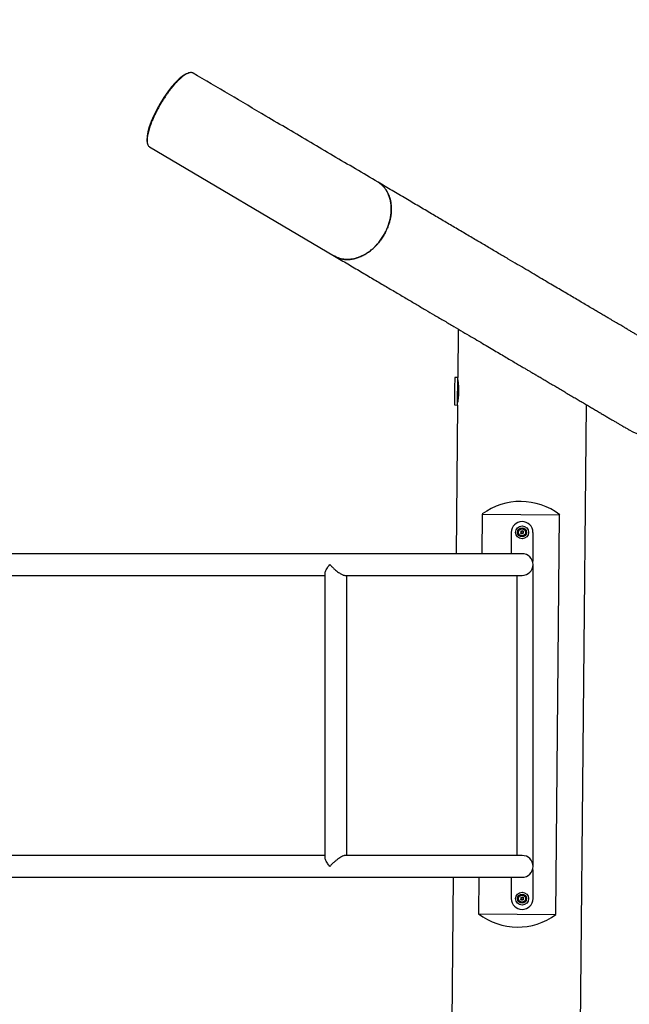
# Model space of a CAD drawing. Units: millimetres. Extents: x 5162 to 17697, y 1270 to 16041.
# Drawn here: x 9105 to 10050, y 7898 to 9425 of the extents above; entities that cross this region are included whole.
import ezdxf

# ---------------------------------------------------------------- set-up
doc = ezdxf.new("R2010")
doc.units = ezdxf.units.MM
doc.layers.add('Dimensions', color=7, linetype='Continuous')
doc.styles.get("Standard").update_dxf_attribs({"font": 'arial.ttf'})
doc.dimstyles.new('Leikkiset keinu', dxfattribs={"dimtxt": 150, "dimasz": 2.5, "dimexe": 0.06, "dimexo": 0.625, "dimtad": 0, "dimtih": 1, "dimtoh": 1, "dimdec": 0, "dimtxsty": 'Standard', "dimcen": 2.5, "dimadec": 0, "dimazin": 0, "dimtfac": 1, "dimtmove": 0, "dimatfit": 3, "dimfxl": 1, "dimarcsym": 0})

# ---------------------------------------------------------------- blocks, each defined once
blk = doc.blocks.new('*D19')
at = {"layer": 'Defpoints', "color": 0, "transparency": 16777216}
for p in [(11681.5, 13165.6), (9367.7, 4067.8), (17469.6, 4067.8)]:
    blk.add_point(p, dxfattribs=at)
at = {"layer": 'Dimensions', "color": 0, "lineweight": -2, "transparency": 16777216}
for p, q in [((11682.1, 13165.6), (17469.6, 13165.6)), ((17469.6, 13163.1), (17469.6, 8693.9)), ((17469.6, 4070.3), (17469.6, 8539.5)), ((9368.4, 4067.8), (17469.6, 4067.8))]:
    blk.add_line(p, q, dxfattribs=at)
at = {"layer": 'Dimensions', "color": 0, "transparency": 16777216}
for points in [[(17469.2, 13163.1), (17470, 13163.1), (17469.6, 13165.6)], [(17469.2, 4070.3), (17470, 4070.3), (17469.6, 4067.8)]]:
    blk.add_solid(points, dxfattribs=at)
at = {"layer": 'Dimensions', "color": 0, "transparency": 16777216, "insert": (17469.6, 8616.7), "char_height": 150, "attachment_point": 5}
blk.add_mtext('9100', dxfattribs=at)
blk = doc.blocks.new('*D20')
at = {"layer": 'Defpoints', "color": 0, "transparency": 16777216}
for p in [(5161.7, 8345.8), (15754.5, 8317.2), (15754.5, 1368.2)]:
    blk.add_point(p, dxfattribs=at)
at = {"layer": 'Dimensions', "color": 0, "lineweight": -2, "transparency": 16777216}
for p, q in [((5161.7, 8345.2), (5161.7, 1368.2)), ((15754.5, 8316.6), (15754.5, 1368.2)), ((5164.2, 1368.2), (10182.5, 1368.2)), ((15752, 1368.2), (10733.6, 1368.2))]:
    blk.add_line(p, q, dxfattribs=at)
at = {"layer": 'Dimensions', "color": 0, "transparency": 16777216}
for points in [[(5164.2, 1368.7), (5164.2, 1367.8), (5161.7, 1368.2)], [(15752, 1368.7), (15752, 1367.8), (15754.5, 1368.2)]]:
    blk.add_solid(points, dxfattribs=at)
at = {"layer": 'Dimensions', "color": 0, "transparency": 16777216, "insert": (10458.1, 1368.2), "char_height": 150, "attachment_point": 5}
blk.add_mtext('10590', dxfattribs=at)
blk = doc.blocks.new('*D21')
at = {"layer": 'Defpoints', "color": 0, "transparency": 16777216}
for p in [(11676.3, 11665.7), (9377.9, 5567.6), (16518.7, 5567.6)]:
    blk.add_point(p, dxfattribs=at)
at = {"layer": 'Dimensions', "color": 0, "lineweight": -2, "transparency": 16777216}
for p, q in [((11676.9, 11665.7), (16518.7, 11665.7)), ((16518.7, 11663.2), (16518.7, 8693.8)), ((16518.7, 5570.1), (16518.7, 8539.4)), ((9378.5, 5567.6), (16518.7, 5567.6))]:
    blk.add_line(p, q, dxfattribs=at)
at = {"layer": 'Dimensions', "color": 0, "transparency": 16777216}
for points in [[(16518.3, 11663.2), (16519.1, 11663.2), (16518.7, 11665.7)], [(16518.3, 5570.1), (16519.1, 5570.1), (16518.7, 5567.6)]]:
    blk.add_solid(points, dxfattribs=at)
at = {"layer": 'Dimensions', "color": 0, "transparency": 16777216, "insert": (16518.7, 8616.6), "char_height": 150, "attachment_point": 5}
blk.add_mtext('6100', dxfattribs=at)
blk = doc.blocks.new('*D22')
at = {"layer": 'Defpoints', "color": 0, "transparency": 16777216}
for p in [(14250.6, 8320.6), (7163.9, 8112.1), (14250.6, 2746.3)]:
    blk.add_point(p, dxfattribs=at)
at = {"layer": 'Dimensions', "color": 0, "lineweight": -2, "transparency": 16777216}
for p, q in [((14250.6, 8319.9), (14250.6, 2746.2)), ((7163.9, 8111.4), (7163.9, 2746.2)), ((7166.4, 2746.3), (10483.5, 2746.3)), ((14248.1, 2746.3), (10931, 2746.3))]:
    blk.add_line(p, q, dxfattribs=at)
at = {"layer": 'Dimensions', "color": 0, "transparency": 16777216}
for points in [[(7166.4, 2746.7), (7166.4, 2745.9), (7163.9, 2746.3)], [(14248.1, 2746.7), (14248.1, 2745.9), (14250.6, 2746.3)]]:
    blk.add_solid(points, dxfattribs=at)
at = {"layer": 'Dimensions', "color": 0, "transparency": 16777216, "insert": (10707.3, 2746.3), "char_height": 150, "attachment_point": 5}
blk.add_mtext('7090', dxfattribs=at)

msp = doc.modelspace()

# ---------------------------------------------------------------- linework, layer by layer
at = {"linetype": 'Continuous', "lineweight": 25}
for p, q in [((9306.3, 9227.4), (9593, 9058.2)), ((9784.9, 8945), (9784.2, 8869.9)), ((9784.2, 8869.9), (9780, 8870)), ((9783.8, 8828.4), (9784.2, 8869.9)), ((9779.6, 8827.3), (9783.8, 8827.2)), ((9783.8, 8827.2), (9781.7, 8596.6)), ((9783.8, 8827.2), (9783.8, 8828.4)), ((9974.8, 7864.2), (9983.8, 8827.7)), ((9822.2, 8658.2), (9821.7, 8596.6)), ((9822.2, 8658.2), (9942.2, 8657.1)), ((9936.4, 8037.1), (9942.2, 8657.1)), ((9867.2, 8629.8), (9867.2, 8596.6)), ((9882.3, 8629.6), (9881.7, 8629.2)), ((9881.9, 8630.9), (9882.4, 8630.4)), ((9882, 8628.5), (9882.7, 8628.7)), ((9882.9, 8631.2), (9882.3, 8631.4)), ((9883.3, 8628.2), (9883.4, 8627.5)), ((9883.9, 8632.1), (9883.7, 8631.5)), ((9884.1, 8627.4), (9884.3, 8628.1)), ((9884.7, 8631.4), (9884.6, 8632.1)), ((9885.1, 8628.4), (9885.7, 8628.1)), ((9886, 8631), (9885.3, 8630.9)), ((9886.1, 8628.7), (9885.6, 8629.2)), ((9885.7, 8630), (9886.3, 8630.4)), ((9900.9, 8585.6), (9900.9, 8629.8)), ((9200.6, 8596.6), (7982.2, 8596.6)), ((9472.7, 8596.6), (9200.6, 8596.6)), ((9514, 8596.6), (9472.7, 8596.6)), ((9884, 8596.6), (9514, 8596.6)), ((9578.3, 8566), (9578.3, 8125.6)), ((9900.9, 8111.8), (9900.9, 8579.8)), ((7982.2, 8562.9), (9200.6, 8562.9)), ((9200.6, 8562.9), (9472.7, 8562.9)), ((9472.7, 8562.9), (9514, 8562.9)), ((9514, 8562.9), (9578.3, 8562.9)), ((9609.3, 8562.9), (9884, 8562.9)), ((9612, 8128.6), (9612, 8562.9)), ((9876.2, 8128.6), (9876.2, 8562.9)), ((9200.6, 8128.6), (7982.2, 8128.6)), ((9472.7, 8128.6), (9200.6, 8128.6)), ((9514, 8128.6), (9472.7, 8128.6)), ((9578.3, 8128.6), (9514, 8128.6)), ((9884, 8128.6), (9609.5, 8128.6)), ((7982.2, 8094.9), (9200.6, 8094.9)), ((9200.6, 8094.9), (9472.7, 8094.9)), ((9472.7, 8094.9), (9514, 8094.9)), ((9514, 8094.9), (9884, 8094.9)), ((9777, 8094.9), (9774.9, 7870)), ((9817, 8094.9), (9816.4, 8038.3)), ((9867.2, 8094.9), (9867.2, 8061.8)), ((9900.9, 8061.8), (9900.9, 8106)), ((9881.9, 8062.9), (9882.4, 8062.4)), ((9882.9, 8063.2), (9882.3, 8063.4)), ((9883.9, 8064.1), (9883.7, 8063.5)), ((9884.7, 8063.4), (9884.6, 8064.1)), ((9886, 8063), (9885.3, 8062.9)), ((9885.7, 8062), (9886.3, 8062.4)), ((9882.3, 8061.6), (9881.7, 8061.2)), ((9882, 8060.5), (9882.7, 8060.7)), ((9883.3, 8060.2), (9883.4, 8059.5)), ((9884.1, 8059.4), (9884.3, 8060.1)), ((9885.1, 8060.4), (9885.7, 8060.1)), ((9886.1, 8060.7), (9885.6, 8061.2)), ((9816.4, 8038.3), (9936.4, 8037.1))]:
    msp.add_line(p, q, dxfattribs=at)
for centre, radius in [((9884, 8629.8), 10), ((9884, 8629.8), 7), ((9884, 8629.8), 5.5), ((9884, 8061.8), 10), ((9884, 8061.8), 7), ((9884, 8061.8), 5.5)]:
    msp.add_circle(centre, radius, dxfattribs=at)
for centre, radius, start, end in [((10235.1, 8844.4), 456.1, 176.8171, 182.1114), ((9780, 8869.7), 0.3, 89.4643, 176.8171), ((9779.6, 8827.6), 0.3, 182.1114, 269.4643), ((10084, 8845.8), 66.5, 239.244, 329.4643), ((9881.5, 8577.7), 100, 52.5944, 126.3342), ((9884, 8629.8), 16.8, 0, 180), ((9881.9, 8628.9), 0.35, 126.3004, 281.6404), ((9882.2, 8631.1), 0.35, 66.3004, 221.6404), ((9882, 8630), 0.55, 306.3004, 41.6404), ((9882.8, 8628.1), 0.55, 6.3004, 101.6404), ((9883.2, 8631.7), 0.55, 246.3004, 341.6404), ((9883.8, 8627.6), 0.35, 186.3004, 341.6404), ((9884.2, 8632), 0.35, 6.3004, 161.6404), ((9884.8, 8627.9), 0.55, 66.3004, 161.6404), ((9885.2, 8631.4), 0.55, 186.3004, 281.6404), ((9886, 8629.6), 0.55, 126.3004, 221.6404), ((9885.8, 8628.5), 0.35, 246.3004, 41.6404), ((9886.1, 8630.7), 0.35, 306.3004, 101.6404), ((9884, 8579.8), 16.9, 270, 90), ((9900.4, 8585.6), 0.5, 199.5477, 0), ((9884, 8111.8), 16.9, 270, 90), ((9900.4, 8106), 0.5, 0, 160.4523), ((9882.2, 8063.1), 0.35, 66.3004, 221.6404), ((9882, 8062), 0.55, 306.3004, 41.6404), ((9883.2, 8063.7), 0.55, 246.3004, 341.6404), ((9884.2, 8064), 0.35, 6.3004, 161.6404), ((9885.2, 8063.4), 0.55, 186.3004, 281.6404), ((9886, 8061.6), 0.55, 126.3004, 221.6404), ((9886.1, 8062.7), 0.35, 306.3004, 101.6404), ((9884, 8061.8), 16.9, 180, 360), ((9881.9, 8060.9), 0.35, 126.3004, 281.6404), ((9882.8, 8060.1), 0.55, 6.3004, 101.6404), ((9883.8, 8059.6), 0.35, 186.3004, 341.6404), ((9884.8, 8059.9), 0.55, 66.3004, 161.6404), ((9885.8, 8060.5), 0.35, 246.3004, 41.6404), ((9877.2, 8117.7), 100, 232.5944, 306.3342)]:
    msp.add_arc(centre, radius, start, end, dxfattribs=at)
msp.add_ellipse((9338.8, 9285.4), major_axis=(33, 56), ratio=0.286395, start_param=0.249342, end_param=2.891385, dxfattribs=at)
for points, knots in [([(9373.8, 9341.8), (9373.6, 9342), (9372.9, 9342.5), (9371.2, 9342.8), (9368.6, 9342.7), (9365.6, 9341.7), (9362.4, 9340), (9359.2, 9337.9), (9356.1, 9335.4), (9352.6, 9332.3), (9349, 9328.8), (9345.5, 9325), (9342.1, 9321), (9338.8, 9316.9), (9335.8, 9312.9), (9333.1, 9309.2), (9330.1, 9304.8), (9326.9, 9299.9), (9324.7, 9296.2), (9323.6, 9294.3)], [0, 0, 0, 0, 0.02727, 0.116861, 0.2065, 0.295993, 0.385208, 0.452401, 0.519775, 0.587046, 0.654097, 0.706113, 0.758215, 0.810114, 0.844866, 0.879697, 0.914396, 0.957213, 1, 1, 1, 1]), ([(9660.6, 9172.7), (9649, 9179.6), (9625.8, 9193.3), (9591.1, 9213.8), (9556.2, 9234.3), (9521.5, 9254.8), (9460.7, 9290.7), (9411.4, 9319.7), (9373.8, 9341.9)], [0, 0, 0, 0, 0.1212136, 0.2426244, 0.3638998, 0.4852065, 0.6065072, 1, 1, 1, 1]), ([(9323.6, 9294.3), (9322.6, 9292.7), (9320.7, 9289.3), (9317.7, 9283.9), (9314.9, 9278.3), (9312.3, 9272.6), (9310, 9267.3), (9308.1, 9262.5), (9306.5, 9257.8), (9305.1, 9253.2), (9304, 9248.9), (9303, 9244.4), (9302.5, 9239.8), (9302.4, 9235.6), (9302.9, 9232.2), (9304, 9229.6), (9305.1, 9228), (9306, 9227.6), (9306.3, 9227.4)], [0, 0, 0, 0, 0.03859, 0.0772, 0.125018, 0.172894, 0.221824, 0.270951, 0.319993, 0.378768, 0.437666, 0.496503, 0.588906, 0.681604, 0.774405, 0.86695, 0.960204, 1, 1, 1, 1]), ([(10117.8, 8903.1), (10117.7, 8903.1), (10117.4, 8903.3), (10116.7, 8903.7), (10115.6, 8904.4), (10113.9, 8905.4), (10111.7, 8906.6), (10109.2, 8908.1), (10106.4, 8909.8), (10103.3, 8911.6), (10099.8, 8913.7), (10095.8, 8916), (10091.3, 8918.7), (10086.6, 8921.4), (10081.8, 8924.3), (10076.8, 8927.2), (10071.8, 8930.2), (10066.7, 8933.2), (10061.6, 8936.2), (10056.6, 8939.1), (10051.7, 8942.1), (10046.9, 8944.9), (10042.5, 8947.5), (10038.6, 8949.8), (10035.2, 8951.8), (10031.8, 8953.8), (10028.4, 8955.8), (10024.7, 8958), (10020.5, 8960.5), (10015.5, 8963.4), (10009.8, 8966.7), (10003.7, 8970.4), (9996.9, 8974.4), (9989.7, 8978.6), (9981.8, 8983.3), (9973.3, 8988.3), (9964.6, 8993.5), (9955.5, 8998.8), (9946.1, 9004.3), (9936.2, 9010.2), (9925.6, 9016.4), (9914.4, 9023), (9902.5, 9030.1), (9889.9, 9037.5), (9876.5, 9045.4), (9862.4, 9053.7), (9847.4, 9062.5), (9831.7, 9071.8), (9815.1, 9081.6), (9797.6, 9091.9), (9779.8, 9102.4), (9761.7, 9113.1), (9743.2, 9124), (9723.8, 9135.5), (9703.5, 9147.5), (9682.3, 9159.9), (9667.9, 9168.5), (9660.6, 9172.7)], [0, 0, 0, 0, 0.023941, 0.047455, 0.070391, 0.092675, 0.114314, 0.134957, 0.155006, 0.174472, 0.193361, 0.215092, 0.235998, 0.256075, 0.275321, 0.293734, 0.311314, 0.328062, 0.343977, 0.35906, 0.373313, 0.386734, 0.399324, 0.408633, 0.417429, 0.425716, 0.434082, 0.442965, 0.452365, 0.464481, 0.47736, 0.491002, 0.505407, 0.520575, 0.536507, 0.553201, 0.570659, 0.586985, 0.603926, 0.621482, 0.639653, 0.65844, 0.677842, 0.697862, 0.718498, 0.739753, 0.761623, 0.784106, 0.807197, 0.830892, 0.85519, 0.878006, 0.901357, 0.92526, 0.949734, 0.974704, 1, 1, 1, 1]), ([(9660.6, 9172.7), (9661.3, 9172.3), (9663.3, 9171.1), (9666.1, 9168.8), (9669.2, 9165.9), (9671.9, 9162.6), (9674.3, 9159), (9676.4, 9155), (9678.1, 9150.8), (9679.4, 9146.3), (9680.4, 9141.7), (9681, 9136.7), (9681.2, 9131.7), (9681.1, 9126.6), (9680.5, 9121.4), (9679.6, 9116.1), (9678.2, 9110.8), (9676.6, 9105.6), (9674.5, 9100.4), (9672.2, 9095.3), (9670.3, 9092), (9669.4, 9090.4)], [0, 0, 0, 0, 0.03257, 0.086977, 0.141386, 0.194282, 0.247177, 0.301616, 0.356055, 0.408952, 0.461849, 0.516281, 0.570714, 0.623612, 0.67651, 0.730941, 0.785371, 0.838266, 0.891162, 0.945581, 1, 1, 1, 1]), ([(9597.5, 9056), (9597.5, 9056), (9599.2, 9055.1), (9602.9, 9054.1), (9608.5, 9053), (9614.4, 9052.8), (9620.4, 9053.4), (9626.5, 9054.8), (9632.6, 9056.9), (9638.6, 9059.8), (9644.5, 9063.4), (9650.2, 9067.6), (9655.6, 9072.4), (9660.6, 9077.8), (9665.1, 9083.7), (9669.2, 9089.9), (9672.8, 9096.5), (9675.8, 9103.3), (9678.2, 9110.3), (9679.9, 9117.4), (9680.9, 9124.4), (9681.3, 9131.3), (9681, 9138), (9679.9, 9144.4), (9678.2, 9150.5), (9676, 9156.1), (9673.9, 9159.4), (9672.9, 9161)], [0, 0, 0, 0, 0.000996, 0.042704, 0.084282, 0.125862, 0.167576, 0.209159, 0.250719, 0.292414, 0.333977, 0.375546, 0.417247, 0.458816, 0.500419, 0.542154, 0.583755, 0.62546, 0.667297, 0.708999, 0.750622, 0.792377, 0.833999, 0.875618, 0.91737, 0.958991, 1, 1, 1, 1]), ([(9669.4, 9090.4), (9668.2, 9088.4), (9665.7, 9084.4), (9661.7, 9079.3), (9657.8, 9074.8), (9653.9, 9070.9), (9649.9, 9067.4), (9645.6, 9064.2), (9641.2, 9061.3), (9636.8, 9058.9), (9632.2, 9056.8), (9627.6, 9055.2), (9623.1, 9054), (9618.5, 9053.2), (9614, 9052.9), (9609.5, 9053), (9605.3, 9053.6), (9601.2, 9054.6), (9597.2, 9056), (9594.5, 9057.3), (9593.2, 9058.1), (9593, 9058.2)], [0, 0, 0, 0, 0.066862, 0.134476, 0.187351, 0.240225, 0.294639, 0.349054, 0.402019, 0.454984, 0.509492, 0.564, 0.616999, 0.669998, 0.724533, 0.779067, 0.832043, 0.885019, 0.939528, 0.994037, 1, 1, 1, 1]), ([(9593, 9058.2), (9599.9, 9054.1), (9613.6, 9046.1), (9633.5, 9034.3), (9652.6, 9023), (9670.8, 9012.3), (9687.9, 9002.2), (9704.1, 8992.7), (9719.5, 8983.6), (9734, 8975), (9748.7, 8966.3), (9763.5, 8957.7), (9778.2, 8949), (9791.9, 8940.9), (9804.8, 8933.3), (9816.8, 8926.2), (9828.1, 8919.6), (9838.5, 8913.4), (9848.2, 8907.7), (9857.2, 8902.4), (9865.6, 8897.4), (9873.2, 8892.9), (9879.8, 8889), (9885.5, 8885.7), (9890.3, 8882.9), (9894.8, 8880.2), (9899.3, 8877.5), (9904, 8874.8), (9909.2, 8871.7), (9915, 8868.3), (9921.3, 8864.5), (9927.9, 8860.7), (9934.7, 8856.7), (9941.6, 8852.6), (9948.6, 8848.4), (9955.7, 8844.2), (9962.7, 8840.1), (9969.4, 8836.2), (9975.8, 8832.4), (9982.3, 8828.6), (9988.6, 8824.9), (9994.8, 8821.2), (10000.9, 8817.6), (10006.9, 8814.1), (10012.6, 8810.7), (10018, 8807.5), (10023.2, 8804.4), (10028.1, 8801.6), (10032.6, 8798.9), (10036.7, 8796.5), (10040.3, 8794.4), (10043.3, 8792.6), (10045.8, 8791.1), (10047.7, 8790), (10049, 8789.2), (10049.9, 8788.7), (10050.1, 8788.6), (10050.2, 8788.5)], [0, 0, 0, 0, 0.023941, 0.047455, 0.070391, 0.092675, 0.114314, 0.134957, 0.155006, 0.174472, 0.193361, 0.215092, 0.235998, 0.256075, 0.275321, 0.293734, 0.311314, 0.328062, 0.343977, 0.35906, 0.373313, 0.386734, 0.399324, 0.408633, 0.417429, 0.425716, 0.434082, 0.442965, 0.452365, 0.464481, 0.47736, 0.491002, 0.505407, 0.520575, 0.536507, 0.553201, 0.570659, 0.586985, 0.603926, 0.621482, 0.639653, 0.65844, 0.677842, 0.697862, 0.718498, 0.739753, 0.761623, 0.784106, 0.807197, 0.830892, 0.85519, 0.878006, 0.901357, 0.92526, 0.949734, 0.974704, 1, 1, 1, 1]), ([(9784.2, 8866.1), (9784.2, 8866), (9784.2, 8866), (9784.3, 8865.2), (9784.5, 8864), (9784.7, 8862.4), (9785, 8860.4), (9785.2, 8858), (9785.4, 8855.4), (9785.5, 8852.6), (9785.6, 8849.6), (9785.5, 8846.7), (9785.4, 8843.8), (9785.2, 8841.1), (9785, 8838.6), (9784.7, 8836.3), (9784.4, 8834.4), (9784.2, 8832.8), (9784, 8831.8), (9783.9, 8831.2), (9783.9, 8831.1), (9783.9, 8831.1)], [0, 0, 0, 0, 0.052374, 0.106282, 0.158652, 0.212515, 0.265374, 0.319745, 0.37294, 0.427707, 0.480356, 0.534568, 0.586639, 0.640207, 0.69257, 0.74641, 0.799474, 0.854072, 0.907165, 0.961836, 1, 1, 1, 1]), ([(9578.4, 8566), (9578.4, 8566.4), (9578.4, 8567.3), (9579, 8569.2), (9580.2, 8571.8), (9581.9, 8574.6), (9583.9, 8577.3), (9585.3, 8578.9), (9586, 8579.8), (9586, 8579.8)], [0, 0, 0, 0, 0.100367, 0.256026, 0.459329, 0.668424, 0.832517, 0.998753, 1, 1, 1, 1]), ([(9586, 8579.8), (9586, 8579.8), (9587.1, 8578.6), (9589.4, 8576.1), (9592.9, 8572.8), (9596.3, 8570), (9599.2, 8567.8), (9601.8, 8566.1), (9604, 8564.8), (9605.9, 8563.9), (9607.6, 8563.3), (9608.9, 8563), (9609.5, 8563), (9609.7, 8563)], [0, 0, 0, 0, 0.000823, 0.159351, 0.322491, 0.441886, 0.564207, 0.652647, 0.743237, 0.813211, 0.885029, 0.955102, 1, 1, 1, 1]), ([(9586, 8111.8), (9586, 8111.8), (9585.3, 8112.6), (9583.9, 8114.3), (9581.9, 8116.9), (9580.2, 8119.7), (9579, 8122.3), (9578.4, 8124.3), (9578.4, 8125.2), (9578.4, 8125.5)], [0, 0, 0, 0, 0.001247, 0.165367, 0.331588, 0.535135, 0.743998, 0.895564, 1, 1, 1, 1]), ([(9609.7, 8128.6), (9609.6, 8128.6), (9609.2, 8128.7), (9608.2, 8128.5), (9606.4, 8127.9), (9604, 8126.8), (9601.2, 8125.1), (9598.4, 8123.2), (9595.3, 8120.8), (9592, 8118), (9588.9, 8115), (9586.9, 8112.9), (9586, 8111.8), (9586, 8111.8)], [0, 0, 0, 0, 0.020928, 0.082365, 0.145513, 0.272999, 0.367418, 0.464536, 0.592082, 0.723251, 0.859741, 0.999175, 1, 1, 1, 1])]:
    msp.add_open_spline(points, degree=3, knots=knots, dxfattribs=at)

# ---------------------------------------------------------------- dimensions: what is measured, and where the dimension line sits
at = {"layer": 'Dimensions'}
dim = msp.add_linear_dim(base=(17469.6, 4067.8), p1=(11681.5, 13165.6), p2=(9367.7, 4067.8), angle=90, text='9100', dimstyle='Leikkiset keinu', dxfattribs=at)
dim.commit()
dim.dimension.update_dxf_attribs({"geometry": '*D19', "text_midpoint": (17469.6, 8616.7), "dimtype": 160})
dim = msp.add_linear_dim(base=(16518.7, 5567.6), p1=(11676.3, 11665.7), p2=(9377.9, 5567.6), angle=90, text='6100', dimstyle='Leikkiset keinu', dxfattribs=at)
dim.commit()
dim.dimension.update_dxf_attribs({"geometry": '*D21', "text_midpoint": (16518.7, 8616.6)})
for base, p1, p2, text, picture, middle in [((15754.5, 1368.2), (5161.7, 8345.8), (15754.5, 8317.2), '10590', '*D20', (10458.1, 1368.2)), ((14250.6, 2746.3), (7163.9, 8112.1), (14250.6, 8320.6), '7090', '*D22', (10707.3, 2746.3))]:
    dim = msp.add_linear_dim(base=base, p1=p1, p2=p2, text=text, dimstyle='Leikkiset keinu', dxfattribs=at)
    dim.commit()
    dim.dimension.update_dxf_attribs({"geometry": picture, "text_midpoint": middle})

doc.saveas('drawing.dxf')
